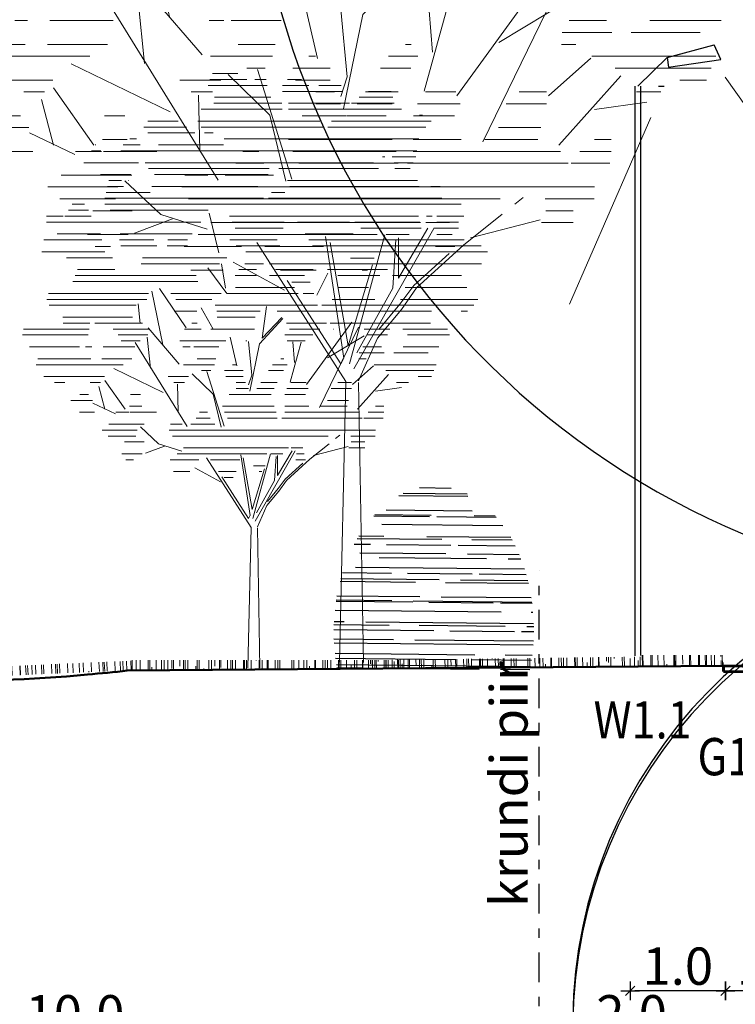
# Model space of a CAD drawing. Units: metres. Extents: x 544979 to 546521, y 6582959 to 6584304.
# Drawn here: x 546258 to 546265, y 6584245 to 6584255 of the extents above; entities that cross this region are included whole.
import ezdxf

# ---------------------------------------------------------------- set-up
doc = ezdxf.new("R2010")
doc.units = ezdxf.units.M
doc.header["$LTSCALE"] = 0.5
doc.header["$PDMODE"] = 32
doc.header["$PDSIZE"] = 0.3
doc.linetypes.add('DASHDOT', pattern=[25.4, 12.7, -6.35, 0, -6.35])
doc.layers.get('0').update_dxf_attribs({"linetype": 'CONTINUOUS'})
doc.layers.get('DEFPOINTS').update_dxf_attribs({"color": 8, "linetype": 'CONTINUOUS'})
doc.layers.add('Profiil', color=7, linetype='CONTINUOUS')
doc.styles.add('ARIAL', font='ARIAL.TTF')
doc.styles.add('EHITUSOIGUS', font='ARIAL.TTF', dxfattribs={"width": 0.85})
doc.styles.add('SIMPL', font='simplex+.shx', dxfattribs={"width": 0.85})
doc.dimstyles.new('d500', dxfattribs={"dimscale": 0.1, "dimtxt": 4, "dimasz": 0.5, "dimexe": 0, "dimexo": 0, "dimgap": 0.6, "dimtad": 1, "dimdec": 1, "dimzin": 0, "dimdsep": 46, "dimtxsty": 'EHITUSOIGUS', "dimblk1": 'D1', "dimblk2": 'D1', "dimsah": 1, "dimcen": 0.09, "dimse1": 1, "dimse2": 1, "dimclre": 256, "dimadec": 0, "dimazin": 0, "dimtfac": 1, "dimtdec": 1, "dimtofl": 0, "dimtmove": 2, "dimatfit": 3, "dimldrblk": 'D1', "dimfxl": 0, "dimtolj": 1, "dimtzin": 0, "dimlwd": -1, "dimarcsym": 0})

# ---------------------------------------------------------------- blocks, each defined once
blk = doc.blocks.new('D1')
for p, q in [((2, 0), (-2, 0)), ((1, 1), (-1, -1)), ((0, -2), (0, 2))]:
    blk.add_line(p, q)
blk = doc.blocks.new('*D24')
at = {"layer": 'DEFPOINTS', "color": 0}
for p in [(546267.174, 6584244.16), (546267.174, 6584244.06), (546265.179, 6584243.56)]:
    blk.add_point(p, dxfattribs=at)
at = {"layer": 'Profiil', "color": 0}
blk.add_line((546265.229, 6584244.16), (546267.124, 6584244.16), dxfattribs=at)
at = {"layer": 'Profiil', "color": 0, "xscale": 0.05, "yscale": 0.05, "zscale": 0.05, "rotation": 180}
blk.add_blockref('D1', (546265.179, 6584244.16), dxfattribs=at)
at = {"layer": 'Profiil', "color": 0, "xscale": 0.05, "yscale": 0.05, "zscale": 0.05}
blk.add_blockref('D1', (546267.174, 6584244.16), dxfattribs=at)
at = {"layer": 'Profiil', "color": 0, "insert": (546266.177, 6584244.424), "char_height": 0.4, "attachment_point": 5, "style": 'EHITUSOIGUS'}
blk.add_mtext('\\A1;2.0', dxfattribs=at)
blk = doc.blocks.new('p2')
at = {"color": 7, "lineweight": 5}
for p, q in [((0.294, 7.969), (0.6348, 7.969)), ((-0.557, 7.8894), (-0.3694, 7.8894)), ((-0.0868, 7.8894), (0.068, 7.8894)), ((0.1734, 7.8894), (0.6711, 7.8894)), ((-1.088, 7.8097), (-0.7918, 7.8097)), ((-0.6577, 7.8097), (-0.3039, 7.8097)), ((-0.0994, 7.8097), (0.6935, 7.8097)), ((-1.7617, 7.73), (-1.4586, 7.73)), ((-1.1017, 7.73), (-0.3039, 7.73)), ((-1.7819, 7.6503), (-1.3323, 7.6503)), ((-0.1462, 7.6503), (0.6094, 7.6503)), ((-1.8021, 7.5706), (-1.2283, 7.5706)), ((-1.2022, 7.5706), (-0.3828, 7.5706)), ((-0.2932, 7.5706), (0.6186, 7.5706)), ((-1.8977, 7.491), (-0.3828, 7.491)), ((-0.3013, 7.491), (0.7852, 7.491)), ((-2.1795, 7.4113), (-2.1385, 7.4113)), ((-2.2947, 7.3316), (-0.9614, 7.3316)), ((-0.8029, 7.3316), (0.8326, 7.3316)), ((1.0969, 7.3316), (1.4998, 7.3316)), ((-2.2267, 7.2519), (-0.9117, 7.2519)), ((-0.8427, 7.2519), (0.7863, 7.2519)), ((0.9846, 7.2519), (1.5534, 7.2519)), ((0.6266, 7.1722), (0.7418, 7.1722)), ((0.8722, 7.1722), (1.5028, 7.1722)), ((-2.129, 7.0926), (0.4765, 7.0926)), ((1.6541, 7.0926), (1.7447, 7.0926)), ((0.4885, 7.0129), (1.3603, 7.0129)), ((1.603, 7.0129), (1.8338, 7.0129)), ((2.1976, 7.0129), (2.2067, 7.0129)), ((-2.1029, 6.9332), (-1.533, 6.9332)), ((-1.5303, 6.9332), (1.8632, 6.9332)), ((2.1296, 6.9332), (2.2572, 6.9332)), ((-2.0906, 6.8535), (-1.772, 6.8535)), ((-1.6748, 6.8535), (-1.6445, 6.8535)), ((-2.0538, 6.7738), (-1.8008, 6.7738)), ((-1.5243, 6.7738), (1.5361, 6.7738)), ((1.6276, 6.7738), (2.3582, 6.7738)), ((-2.0171, 6.6942), (-1.8074, 6.6942)), ((-1.5921, 6.6942), (-0.2561, 6.6942)), ((-0.1231, 6.6942), (1.4918, 6.6942)), ((-0.1127, 6.6145), (1.4141, 6.6145)), ((1.7282, 6.6145), (2.1371, 6.6145)), ((-2.1147, 6.5348), (-0.3714, 6.5348)), ((1.7548, 6.5348), (1.7602, 6.5348)), ((1.8532, 6.5348), (2.023, 6.5348)), ((-2.4177, 6.4551), (-2.2935, 6.4551)), ((-2.1376, 6.4551), (-0.4021, 6.4551)), ((0.0285, 6.4551), (1.446, 6.4551)), ((1.8267, 6.4551), (2.0419, 6.4551)), ((-0.336, 6.3754), (-0.1556, 6.3754)), ((1.4699, 6.3754), (2.0609, 6.3754)), ((-2.438, 6.2958), (-0.1158, 6.2958)), ((-0.0486, 6.2958), (2.0798, 6.2958)), ((-2.7004, 6.2161), (2.0769, 6.2161)), ((2.3515, 6.2161), (2.5156, 6.2161)), ((0.5505, 5.5653), (0.6783, 6.0949)), ((0.6916, 6.1364), (2.007, 6.1364)), ((2.2946, 6.1364), (2.5643, 6.1364)), ((-2.7334, 6.0567), (-2.3703, 6.0567)), ((-2.3106, 6.0567), (-2.2342, 6.0567)), ((-2.1283, 6.0567), (0.4054, 6.0567)), ((2.2591, 6.0567), (2.6129, 6.0567)), ((2.6378, 6.0567), (2.8608, 6.0567)), ((-2.6622, 5.977), (-2.3703, 5.977)), ((-2.1428, 5.977), (-1.2727, 5.977)), ((-1.202, 5.977), (-0.5066, 5.977)), ((-0.3245, 5.977), (0.3692, 5.977)), ((0.7928, 5.977), (2.8608, 5.977)), ((-2.6606, 5.8974), (-2.333, 5.8974)), ((-2.1645, 5.8974), (-1.3556, 5.8974)), ((-0.3132, 5.8974), (0.333, 5.8974)), ((-1.2528, 5.8177), (-0.6058, 5.8177)), ((0.9054, 5.8177), (1.8705, 5.8177)), ((2.1341, 5.8177), (2.7154, 5.8177)), ((-2.7371, 5.738), (-0.6548, 5.738)), ((-0.2303, 5.738), (0.4008, 5.738)), ((0.9704, 5.738), (1.2326, 5.738)), ((1.4226, 5.738), (1.8819, 5.738)), ((2.117, 5.738), (2.8937, 5.738)), ((-2.9658, 5.6583), (-0.7038, 5.6583)), ((-0.2701, 5.6583), (0.3189, 5.6583)), ((0.9704, 5.6583), (1.244, 5.6583)), ((1.3822, 5.6583), (1.8628, 5.6583)), ((-3.0494, 5.5786), (0.1875, 5.5786)), ((2.0766, 5.5786), (2.9207, 5.5786)), ((0.4432, 5.499), (1.5743, 5.499)), ((1.9731, 5.499), (2.5904, 5.499)), ((-2.9699, 5.4193), (-0.1309, 5.4193)), ((-0.0468, 5.4193), (0.202, 5.4193)), ((0.4592, 5.0905), (0.514, 5.4192)), ((0.5407, 5.4193), (1.5927, 5.4193)), ((0.441, 5.0174), (0.6966, 5.3644)), ((-1.7099, 5.3396), (-0.9076, 5.3396)), ((-0.7638, 4.9992), (-0.9099, 5.2913)), ((-0.7128, 5.3396), (-0.2097, 5.3396)), ((0.0442, 5.3396), (0.2803, 5.3396)), ((1.9453, 5.3396), (2.4453, 5.3396)), ((-2.7044, 5.2599), (-1.7794, 5.2599)), ((-1.6069, 5.2599), (-1.047, 5.2599)), ((-0.599, 5.2599), (-0.13, 5.2599)), ((0.0453, 5.2599), (0.3289, 5.2599)), ((0.8519, 5.2599), (2.4763, 5.2599)), ((0.8291, 5.1802), (2.5076, 5.1802)), ((-2.7731, 5.1006), (-1.9466, 5.1006)), ((-1.4555, 5.1006), (-1.0465, 5.1006)), ((-0.4632, 5.1006), (0.3249, 5.1006)), ((0.9875, 4.5602), (1.3437, 5.0851)), ((-0.7249, 5.0209), (-0.5808, 5.0209)), ((-0.5129, 5.0209), (0.4386, 5.0209)), ((0.5186, 5.0209), (1.1933, 5.0209)), ((1.3002, 4.329), (1.4497, 5.0525)), ((1.4907, 5.0209), (2.832, 5.0209)), ((-2.9229, 4.9412), (-1.8839, 4.9412)), ((-1.5392, 4.9412), (-0.9712, 4.9412)), ((0.6435, 4.9412), (1.1271, 4.9412)), ((1.5144, 4.9412), (2.8549, 4.9412)), ((-2.87, 4.8615), (-0.8296, 4.8615)), ((-0.7739, 4.8615), (0.5989, 4.8615)), ((-0.0293, 4.4187), (-0.0891, 4.8458)), ((0.6251, 4.5424), (0.7848, 4.8252)), ((1.6044, 4.6159), (1.6319, 4.8811)), ((1.659, 4.8615), (2.8254, 4.8615)), ((-2.7836, 4.7818), (-2.6988, 4.7818)), ((-2.2995, 4.7818), (-0.2315, 4.7818)), ((-0.0022, 4.7818), (0.5787, 4.7818)), ((0.8444, 4.7818), (1.1505, 4.7818)), ((-0.293, 4.6989), (-0.0293, 4.4187)), ((0.0619, 4.7022), (0.5743, 4.7022)), ((1.705, 4.7022), (2.6397, 4.7022)), ((-2.2858, 4.6225), (-0.9434, 4.6225)), ((-0.6261, 3.7996), (-1.231, 4.6336)), ((-0.8933, 4.6225), (-0.3572, 4.6225)), ((0.0033, 4.3453), (-0.3093, 4.6826)), ((0.8415, 4.6225), (0.9113, 4.6225)), ((1.571, 4.6225), (2.2113, 4.6225)), ((2.2767, 4.6225), (2.6359, 4.6225)), ((-0.8013, 3.4905), (-1.3235, 4.5683)), ((1.08, 4.0733), (1.4987, 4.5602)), ((-2.514, 4.5428), (-1.9183, 4.5428)), ((-1.741, 4.5428), (-1.3998, 4.5428)), ((-0.9925, 4.5428), (-0.9881, 4.5428)), ((-0.8056, 4.5428), (-0.3979, 4.5428)), ((0.07, 4.5428), (0.657, 4.5428)), ((0.7862, 4.5428), (1.0091, 4.5428)), ((1.4804, 4.5428), (1.9654, 4.5428)), ((2.2889, 4.5428), (3.1675, 4.5428)), ((-2.5422, 4.4631), (-1.978, 4.4631)), ((-1.7123, 4.4631), (-1.4333, 4.4631)), ((-0.9075, 4.1576), (-1.3969, 4.4541)), ((-0.7123, 4.4631), (-0.3345, 4.4631)), ((0.3078, 4.0488), (0.3975, 4.4351)), ((1.466, 4.0162), (1.5095, 4.4356)), ((1.5033, 4.4631), (1.9004, 4.4631)), ((2.3012, 4.4631), (3.182, 4.4631)), ((-0.6093, 4.3834), (-0.3646, 4.3834)), ((-0.4086, 3.8308), (-0.5555, 4.3657)), ((-0.4643, 4.0923), (-0.4408, 4.3693)), ((0.1501, 4.3779), (0.1094, 3.9264)), ((0.1755, 4.3834), (0.1861, 4.3834)), ((0.457, 4.3834), (1.073, 4.3834)), ((0.9721, 3.235), (1.6699, 4.3616)), ((1.6056, 4.3834), (1.8597, 4.3834)), ((-2.3991, 4.3038), (-1.9198, 4.3038)), ((-1.6306, 4.3038), (-1.3787, 4.3038)), ((0.1338, 3.7116), (0.0033, 4.3453)), ((0.5501, 4.3038), (0.8866, 4.3038)), ((0.9346, 4.3038), (1.0325, 4.3038)), ((1.6763, 4.3038), (2.1022, 4.3038)), ((2.2502, 4.3038), (2.3367, 4.3038)), ((2.4163, 4.3038), (3.0882, 4.3038)), ((-2.2575, 4.2241), (-1.7959, 4.2241)), ((-1.666, 4.2241), (-1.3321, 4.2241)), ((-1.4244, 4.1444), (-1.3284, 4.1444)), ((-0.3199, 4.1444), (-0.2832, 4.1444)), ((0.5906, 4.1444), (0.8384, 4.1444)), ((1.7146, 4.1444), (2.1169, 4.1444)), ((2.2661, 4.1444), (2.9768, 4.1444)), ((-2.3616, 4.0647), (-1.5314, 4.0647)), ((-1.2409, 3.7987), (-1.5243, 4.0509)), ((-0.3661, 4.0647), (-0.1685, 4.0647)), ((0.3201, 4.0647), (0.3665, 4.0647)), ((0.6082, 4.0647), (1.0236, 4.0647)), ((1.8327, 4.0647), (2.9995, 4.0647)), ((-2.3312, 3.985), (-1.6879, 3.985)), ((-0.318, 3.985), (-0.1151, 3.985)), ((0.2235, 3.985), (0.4734, 3.985)), ((0.4803, 3.2408), (0.7102, 3.9754)), ((0.659, 3.985), (0.7816, 3.985)), ((1.2948, 3.6925), (1.9581, 4.0135)), ((-2.3008, 3.9054), (-2.1203, 3.9054)), ((-1.3099, 3.4695), (-1.7258, 3.9346)), ((0.1094, 3.9264), (0.1501, 3.7959)), ((0.2235, 3.9054), (0.4549, 3.9054)), ((0.6259, 3.6708), (0.906, 3.9427)), ((0.9562, 3.9054), (1.2295, 3.9054)), ((2.0814, 3.9054), (2.8953, 3.9054)), ((1.8059, 3.4695), (2.0778, 3.853)), ((-1.9933, 3.8257), (-1.8298, 3.8257)), ((-1.2283, 3.8257), (-1.0442, 3.8257)), ((-0.6197, 3.8257), (-0.4173, 3.8257)), ((-0.2328, 3.8257), (-0.0133, 3.8257)), ((0.1936, 3.8257), (0.3187, 3.8257)), ((1.0104, 3.8257), (1.1536, 3.8257)), ((1.0963, 3.4341), (1.1044, 3.804)), ((2.0778, 3.4695), (2.1566, 3.7741)), ((2.137, 3.8257), (2.276, 3.8257)), ((2.6152, 3.8257), (2.7529, 3.8257)), ((-1.5491, 3.7088), (-1.8998, 3.7578)), ((-1.2283, 3.746), (-0.9581, 3.746)), ((-0.6488, 3.746), (-0.3621, 3.746)), ((-0.1927, 3.746), (0.0409, 3.746)), ((0.1538, 3.746), (0.3187, 3.746)), ((-0.6097, 3.6663), (-0.3351, 3.6663)), ((-0.1526, 3.6663), (0.1089, 3.6663)), ((0.1139, 3.6663), (0.4096, 3.6663)), ((0.5199, 3.2274), (0.6259, 3.6708)), ((1.5993, 3.6663), (1.7356, 3.6663)), ((2.2969, 3.6663), (2.411, 3.6663)), ((-1.1903, 3.5866), (-0.9056, 3.5866)), ((2.2422, 3.5866), (2.5356, 3.5866)), ((-1.6606, 3.507), (-1.548, 3.507)), ((-1.1704, 3.507), (-0.8143, 3.507)), ((-0.6559, 3.507), (-0.3338, 3.507)), ((-0.1921, 3.507), (0.5026, 3.507)), ((1.5832, 3.507), (1.7472, 3.507)), ((1.9337, 3.4069), (2.2382, 3.5511)), ((-1.6606, 3.4273), (-1.4514, 3.4273)), ((-1.3222, 3.4273), (-0.3338, 3.4273)), ((-0.2209, 3.4273), (0.4724, 3.4273)), ((0.7008, 3.4273), (0.8073, 3.4273)), ((1.3844, 3.4273), (1.741, 3.4273)), ((1.7561, 3.4273), (1.9302, 3.4273)), ((2.2143, 3.4273), (2.4194, 3.4273)), ((-1.6526, 3.3476), (-1.3931, 3.3476)), ((-1.3718, 3.3476), (-0.2949, 3.3476)), ((-0.2331, 3.3476), (0.4333, 3.3476)), ((0.6679, 3.3476), (0.8554, 3.3476)), ((0.6029, 3.2679), (0.9266, 3.2679)), ((1.0424, 3.2679), (1.1965, 3.2679)), ((1.5527, 3.2679), (2.0244, 3.2679)), ((-1.5491, 3.1882), (1.2159, 3.1882)), ((1.3573, 3.0044), (1.5993, 3.2301)), ((1.6466, 3.1882), (2.1148, 3.1882)), ((-1.547, 3.1086), (-1.2192, 3.1086)), ((-1.0147, 3.0737), (-1.0706, 3.1186)), ((-0.9165, 3.1086), (1.1722, 3.1086)), ((1.6618, 3.1086), (2.0351, 3.1086)), ((-1.405, 3.0289), (-1.2233, 3.0289)), ((-0.6709, 2.7977), (-0.9302, 3.0058)), ((1.0473, 2.9065), (1.3573, 3.0044)), ((1.2784, 2.9745), (1.534, 2.8793)), ((1.5503, 3.0289), (1.8128, 3.0289)), ((-1.405, 2.9492), (-1.1932, 2.9492)), ((-0.7172, 2.8466), (-1.1848, 2.969)), ((-0.5778, 2.9492), (-0.4184, 2.9492)), ((0.0631, 1.9681), (-0.4722, 2.9109)), ((-0.4317, 2.9119), (-0.2359, 2.5773)), ((-0.3828, 2.9492), (1.0229, 2.9492)), ((-0.5956, 2.8695), (-0.4916, 2.8695)), ((-0.3079, 2.8695), (-0.1521, 2.8695)), ((-0.2359, 2.5773), (-0.2359, 2.8466)), ((0.093, 2.0034), (-0.1445, 2.8686)), ((-0.0922, 2.8695), (1.1062, 2.8695)), ((0.1307, 2.0409), (0.2545, 2.8563)), ((1.5753, 2.8695), (1.8486, 2.8695)), ((-0.3551, 2.5124), (-0.6709, 2.7977)), ((-0.6134, 2.7898), (-0.4835, 2.7898)), ((-0.2175, 2.8356), (-0.1976, 2.5108)), ((0.2232, 2.8165), (0.1009, 2.124)), ((0.1177, 1.8835), (0.7131, 2.8169)), ((0.2678, 2.7898), (0.661, 2.7898)), ((0.8175, 2.7898), (1.2, 2.7898)), ((1.6951, 2.7898), (1.7978, 2.7898)), ((-0.3388, 2.5287), (-0.575, 2.743)), ((-0.0734, 2.7102), (0.0871, 2.7102)), ((0.1009, 2.124), (-0.0619, 2.6671)), ((0.528, 2.4957), (0.8733, 2.6834)), ((-0.0287, 2.6305), (0.0075, 2.6305)), ((0.3161, 2.6305), (0.5548, 2.6305)), ((0.9396, 2.6305), (1.1564, 2.6305)), ((-0.2556, 2.3676), (-0.3551, 2.5124)), ((-0.2448, 2.4029), (-0.3388, 2.5287)), ((-0.1976, 2.5108), (0.0441, 2.0769)), ((0.1501, 2.0034), (0.5117, 2.561)), ((0.3555, 2.5508), (0.4785, 2.5508)), ((-0.1027, 2.2319), (-0.2448, 2.4029)), ((-0.0946, 2.1748), (-0.2556, 2.3676)), ((0.0332, 1.8892), (-0.0946, 2.1748)), ((0.1338, 2.0361), (0.1501, 2.0034)), ((0, 0), (0.0329, 1.8785)), ((0.161, 0.0016), (0.1177, 1.8835))]:
    blk.add_line(p, q, dxfattribs=at)
blk = doc.blocks.new('*D28')
at = {"layer": 'DEFPOINTS', "color": 0}
for p in [(546253.241, 6584244.16), (546253.241, 6584243.422), (546263.195, 6584243.294)]:
    blk.add_point(p, dxfattribs=at)
at = {"layer": 'Profiil', "color": 0}
blk.add_line((546263.145, 6584244.16), (546253.291, 6584244.16), dxfattribs=at)
at = {"layer": 'Profiil', "color": 0, "xscale": 0.05, "yscale": 0.05, "zscale": 0.05, "rotation": 180}
blk.add_blockref('D1', (546253.241, 6584244.16), dxfattribs=at)
at = {"layer": 'Profiil', "color": 0, "xscale": 0.05, "yscale": 0.05, "zscale": 0.05}
blk.add_blockref('D1', (546263.195, 6584244.16), dxfattribs=at)
at = {"layer": 'Profiil', "color": 0, "insert": (546258.218, 6584244.424), "char_height": 0.4, "attachment_point": 5, "style": 'EHITUSOIGUS'}
blk.add_mtext('\\A1;10.0', dxfattribs=at)
blk = doc.blocks.new('*D29')
at = {"layer": 'DEFPOINTS', "color": 0}
for p in [(546263.195, 6584244.16), (546265.179, 6584243.56), (546263.195, 6584243.294)]:
    blk.add_point(p, dxfattribs=at)
at = {"layer": 'Profiil', "color": 0}
blk.add_line((546265.129, 6584244.16), (546263.245, 6584244.16), dxfattribs=at)
at = {"layer": 'Profiil', "color": 0, "xscale": 0.05, "yscale": 0.05, "zscale": 0.05, "rotation": 180}
blk.add_blockref('D1', (546263.195, 6584244.16), dxfattribs=at)
at = {"layer": 'Profiil', "color": 0, "xscale": 0.05, "yscale": 0.05, "zscale": 0.05}
blk.add_blockref('D1', (546265.179, 6584244.16), dxfattribs=at)
at = {"layer": 'Profiil', "color": 0, "insert": (546264.187, 6584244.424), "char_height": 0.4, "attachment_point": 5, "style": 'EHITUSOIGUS'}
blk.add_mtext('\\A1;2.0', dxfattribs=at)
blk = doc.blocks.new('poosas2')
at = {"layer": 'Profiil', "ltscale": 0.3}
for p, q in [((-0.178, 1.942), (0.16, 1.938)), ((-0.401, 1.857), (0.341, 1.849)), ((-0.353, 1.881), (0.333, 1.874)), ((-0.536, 1.704), (0.386, 1.694)), ((-0.669, 1.64), (-0.069, 1.634)), ((-0.657, 1.654), (-0.052, 1.648)), ((0.007, 1.634), (0.645, 1.627)), ((0.408, 1.643), (0.633, 1.641)), ((-0.583, 1.55), (0.717, 1.536)), ((-0.845, 1.398), (0.06, 1.389)), ((-0.828, 1.425), (-0.562, 1.423)), ((-0.101, 1.418), (0.8, 1.409)), ((0.383, 1.386), (0.815, 1.381)), ((-0.879, 1.336), (-0.705, 1.334)), ((-0.533, 1.333), (0.159, 1.326)), ((0.235, 1.325), (0.848, 1.319)), ((-0.817, 1.243), (0.105, 1.234)), ((-0.61, 1.193), (0.542, 1.181)), ((0.335, 1.232), (0.89, 1.226)), ((0.772, 1.179), (0.91, 1.177)), ((-0.865, 1.089), (0.948, 1.071)), ((-1.021, 0.967), (0.033, 0.956)), ((-1.003, 1.031), (-0.478, 1.026)), ((-0.305, 1.024), (0.386, 1.017)), ((0.263, 0.954), (0.983, 0.946)), ((0.462, 1.016), (0.966, 1.011)), ((-1.029, 0.937), (-0.221, 0.928)), ((0.102, 0.925), (0.991, 0.916)), ((-1.063, 0.783), (-0.176, 0.774)), ((0.054, 0.771), (1.021, 0.762)), ((-1.072, 0.725), (-0.251, 0.717)), ((-1.07, 0.737), (-0.476, 0.731)), ((-0.246, 0.728), (1.027, 0.715)), ((-0.078, 0.715), (0.613, 0.708)), ((0.689, 0.707), (1.029, 0.704)), ((-1.084, 0.628), (0.697, 0.61)), ((1.02, 0.607), (1.039, 0.607)), ((-1.095, 0.474), (-0.502, 0.468)), ((-1.094, 0.506), (-0.986, 0.505)), ((-0.755, 0.503), (1.046, 0.485)), ((-0.18, 0.465), (0.742, 0.456)), ((0.972, 0.453), (1.047, 0.453)), ((-1.096, 0.419), (-0.024, 0.408)), ((-1.095, 0.32), (-0.458, 0.313)), ((0.149, 0.406), (0.84, 0.399)), ((0.916, 0.399), (1.047, 0.397)), ((-1.093, 0.276), (1.041, 0.254)), ((-0.227, 0.311), (1.044, 0.298)), ((-1.084, 0.165), (0.416, 0.15)), ((-1.078, 0.112), (0.204, 0.099)), ((0.739, 0.147), (1.03, 0.144)), ((-1.068, 0.045), (1.012, 0.024)), ((-1.063, 0.011), (-0.783, 0.008)), ((-0.461, 0.005), (0.461, -0.005)), ((0.377, 0.098), (1.023, 0.091)), ((0.691, -0.007), (1.005, -0.01))]:
    blk.add_line(p, q, dxfattribs=at)
blk = doc.blocks.new('Autoeest')
for centre, radius, start, end in [((838, -3772), 5093, 84.7937, 95.2082), ((838, -3721), 5093, 85.058, 94.942), ((838, 9462), 8598, 265.7231, 274.2769)]:
    blk.add_arc(centre, radius, start, end)
blk = doc.blocks.new('*D148')
at = {"layer": 'DEFPOINTS', "color": 0}
for p in [(546265.192, 6584246.719), (546266.192, 6584246.719), (546265.192, 6584244.671)]:
    blk.add_point(p, dxfattribs=at)
at = {"layer": 'Profiil', "color": 0}
blk.add_line((546266.142, 6584244.671), (546265.242, 6584244.671), dxfattribs=at)
at = {"layer": 'Profiil', "color": 0, "xscale": 0.05, "yscale": 0.05, "zscale": 0.05, "rotation": 180}
blk.add_blockref('D1', (546265.192, 6584244.671), dxfattribs=at)
at = {"layer": 'Profiil', "color": 0, "xscale": 0.05, "yscale": 0.05, "zscale": 0.05}
blk.add_blockref('D1', (546266.192, 6584244.671), dxfattribs=at)
at = {"layer": 'Profiil', "color": 0, "insert": (546265.692, 6584244.935), "char_height": 0.4, "attachment_point": 5, "style": 'EHITUSOIGUS'}
blk.add_mtext('\\A1;1.0', dxfattribs=at)
blk = doc.blocks.new('*D149')
at = {"layer": 'DEFPOINTS', "color": 0}
for p in [(546264.171, 6584247.029), (546265.192, 6584246.719), (546264.171, 6584244.671)]:
    blk.add_point(p, dxfattribs=at)
at = {"layer": 'Profiil', "color": 0}
blk.add_line((546265.142, 6584244.671), (546264.221, 6584244.671), dxfattribs=at)
at = {"layer": 'Profiil', "color": 0, "xscale": 0.05, "yscale": 0.05, "zscale": 0.05, "rotation": 180}
blk.add_blockref('D1', (546264.171, 6584244.671), dxfattribs=at)
at = {"layer": 'Profiil', "color": 0, "xscale": 0.05, "yscale": 0.05, "zscale": 0.05}
blk.add_blockref('D1', (546265.192, 6584244.671), dxfattribs=at)
at = {"layer": 'Profiil', "color": 0, "insert": (546264.682, 6584244.935), "char_height": 0.4, "attachment_point": 5, "style": 'EHITUSOIGUS'}
blk.add_mtext('\\A1;1.0', dxfattribs=at)

msp = doc.modelspace()

# ---------------------------------------------------------------- hatches: boundary and pattern name
at = {"layer": 'Profiil', "lineweight": 13, "ltscale": 0.2}
h = msp.add_hatch(dxfattribs=at)
h.set_pattern_fill('AR-RROOF', color=256, scale=0.005, angle=90.7254, style=0)
h.set_pattern_definition([(90.72535422, (604926.83922, 6528446.21961), (0.12345276386, 0.28098536456), [1.905, -0.254, 0.635, -0.127]), (90.72535422, (604926.90058, 6528446.38931), (0.1705042186, -0.12485150995), [0.381, -0.04191, 0.762, -0.09525]), (90.72535422, (604926.94636, 6528446.28448), (0.076722859935, 0.66142427447), [1.016, -0.1778, 0.508, -0.127])])
h.paths.add_polyline_path([(546261.31, 6584248.216), (546264.31, 6584248.254), (546264.311, 6584248.158), (546261.312, 6584248.12)])
h = msp.add_hatch(dxfattribs=at)
h.set_pattern_fill('AR-RROOF', color=256, scale=0.005, angle=90.7254, style=0)
h.set_pattern_definition([(90.7253542225, (636.78949, 63.33726), (-0.1305268819902, 0.2777698563162), [1.905, -0.254, 0.635, -0.127]), (90.7253542225, (636.72385, 63.50535), (-0.167288710371, -0.1291281359056), [0.381, -0.04191, 0.762, -0.09525]), (90.7253542225, (636.68074, 63.39939), (-0.0934435027856, 0.6592698839528), [1.016, -0.1778, 0.508, -0.127])])
h.paths.add_polyline_path([(546265.172, 6584248.155), (546264.284, 6584248.155), (546264.284, 6584248.272), (546265.172, 6584248.272)])
h = msp.add_hatch(dxfattribs=at)
h.set_pattern_fill('AR-RROOF', color=256, scale=0.005, angle=92.4582, style=0)
h.set_pattern_definition([(92.45824477, (606564.00839, 6530244.74626), (0.11489929744, 0.28459007616), [1.905, -0.254, 0.635, -0.127]), (92.45824477, (606564.06458, 6530244.91774), (0.17420175517, -0.11963835754), [0.381, -0.04191, 0.762, -0.09525]), (92.45824477, (606564.113515, 6530244.81434), (0.05668627881, 0.66344188434), [1.016, -0.1778, 0.508, -0.127])])
h.paths.add_polyline_path([(546255.833, 6584248.081), (546258.858, 6584248.211), (546258.863, 6584248.111), (546255.837, 6584247.981)])
h = msp.add_hatch(dxfattribs=at)
h.set_pattern_fill('AR-RROOF', color=256, scale=0.005, angle=90, style=0)
h.set_pattern_definition([(90, (604213.18272, 6527708.01824), (0.127, 0.2794), [1.905, -0.254, 0.635, -0.127]), (90, (604213.24622, 6527708.18715), (0.16891, -0.127), [0.381, -0.04191, 0.762, -0.09525]), (90, (604213.29067, 6527708.08174), (0.08509, 0.6604), [1.016, -0.1778, 0.508, -0.127])])
h.paths.add_polyline_path([(546258.779, 6584248.218), (546261.779, 6584248.218), (546261.779, 6584248.122), (546258.779, 6584248.122)])

# ---------------------------------------------------------------- linework, layer by layer
at = {"layer": 'Profiil', "ltscale": 0.2}
for p, q in [((546264.566, 6584254.681), (546265.071, 6584254.818)), ((546265.145, 6584254.662), (546265.071, 6584254.818)), ((546264.255, 6584254.376), (546264.571, 6584254.687)), ((546264.566, 6584254.681), (546264.581, 6584254.58)), ((546264.581, 6584254.58), (546265.145, 6584254.662)), ((546264.225, 6584248.263), (546264.225, 6584254.376)), ((546264.285, 6584248.267), (546264.285, 6584254.376))]:
    msp.add_line(p, q, dxfattribs=at)
at = {"layer": 'Profiil', "lineweight": 5, "ltscale": 0.2}
for p, q in [((546265.188, 6584254.471), (546265.878, 6584253.503)), ((546264.392, 6584254.037), (546263.522, 6584252.035))]:
    msp.add_line(p, q, dxfattribs=at)
at = {"layer": 'Profiil', "linetype": 'DASHDOT', "ltscale": 0.05}
msp.add_line((546263.195, 6584243.294), (546263.195, 6584249.175), dxfattribs=at)
at = {"layer": 'Profiil', "lineweight": 50, "ltscale": 0.2}
msp.add_line((546265.172, 6584248.155), (546258.779, 6584248.105), dxfattribs=at)
at = {"layer": 'Profiil', "lineweight": 60, "ltscale": 0.2}
msp.add_line((546267.172, 6584248.126), (546265.172, 6584248.155), dxfattribs=at)
at = {"layer": 'Profiil', "ltscale": 0.2}
msp.add_lwpolyline([(546264.476, 6584254.376), (546264.536, 6584254.376)], dxfattribs=at)
at = {"layer": 'Profiil', "lineweight": 60, "ltscale": 0.2}
msp.add_lwpolyline([(546265.171, 6584248.095), (546267.172, 6584248.066), (546267.172, 6584248.126), (546265.172, 6584248.155), (546265.171, 6584248.095)], dxfattribs=at)
at = {"layer": 'Profiil', "lineweight": 50, "ltscale": 0.2}
msp.add_open_spline([(546249.349, 6584247.992), (546256.268, 6584247.99), (546257.008, 6584247.983), (546257.891, 6584248.013), (546258.637, 6584248.09), (546258.779, 6584248.105)], degree=3, knots=[6.176333, 6.176333, 6.176333, 6.176333, 6.570971, 8.393979, 8.822408, 8.822408, 8.822408, 8.822408], dxfattribs=at)

# ---------------------------------------------------------------- block references
at = {"layer": 'Profiil', "ltscale": 10, "xscale": 0.0009999999817308868, "yscale": 0.001000000163912773, "zscale": 0.001, "rotation": 359.7461496648211}
msp.add_blockref('Autoeest', (546267.827, 6584248.044), dxfattribs=at)
at = {"layer": 'Profiil'}
for p, xscale, yscale, zscale in [((546261.31, 6584248.192), -1.600000000325963, 1.600000001490116, 1.6), ((546260.2, 6584248.135), -0.8000000001629815, 0.8000000007450581, 0.7999999999999998)]:
    msp.add_blockref('p2', p, dxfattribs=dict(at, xscale=xscale, yscale=yscale, zscale=zscale))
msp.add_blockref('poosas2', (546262.09, 6584248.126), dxfattribs=at)

# ---------------------------------------------------------------- texts
at = {"layer": 'Profiil', "ltscale": 0.2, "style": 'ARIAL'}
msp.add_text('krundi piir', height=0.4, rotation=90, dxfattribs=at).set_placement((546263.071, 6584245.569))
at = {"layer": 'Profiil', "ltscale": 0.2, "style": 'SIMPL', "width": 0.85}
for s, p in [('W1.1', (546263.779, 6584247.377)), ('G1', (546264.893, 6584246.982))]:
    msp.add_text(s, height=0.4, dxfattribs=at).set_placement(p)

# ---------------------------------------------------------------- dimensions: what is measured, and where the dimension line sits
at = {"layer": 'Profiil', "ltscale": 0.3}
for base, p1, p2, picture, middle in [((546264.171, 6584244.671), (546265.192, 6584246.719), (546264.171, 6584247.029), '*D149', (546264.682, 6584244.935)), ((546265.192, 6584244.671), (546266.192, 6584246.719), (546265.192, 6584246.719), '*D148', (546265.692, 6584244.935)), ((546253.241, 6584244.16), (546263.195, 6584243.294), (546253.241, 6584243.422), '*D28', (546258.218, 6584244.424)), ((546263.195, 6584244.16), (546265.179, 6584243.56), (546263.195, 6584243.294), '*D29', (546264.187, 6584244.424)), ((546267.174, 6584244.16), (546265.179, 6584243.56), (546267.174, 6584244.06), '*D24', (546266.177, 6584244.424))]:
    dim = msp.add_linear_dim(base=base, p1=p1, p2=p2, dimstyle='d500', dxfattribs=at)
    dim.commit()
    dim.dimension.update_dxf_attribs({"geometry": picture, "text_midpoint": middle})

doc.saveas('drawing.dxf')
